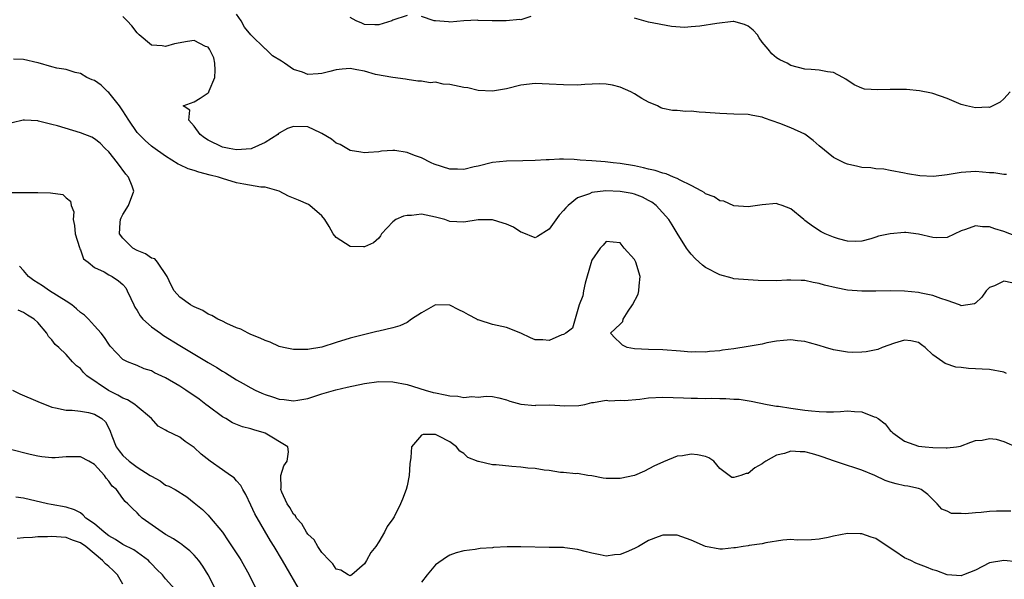
# Model space of a CAD drawing. Units: inches. Extents: x 2598000 to 2601000, y 1497000 to 1500000.
# Drawn here: x 2599390 to 2599529, y 1497482 to 1497561 of the extents above; entities that cross this region are included whole.
import ezdxf

# ---------------------------------------------------------------- set-up
doc = ezdxf.new("R2010")
doc.units = ezdxf.units.IN
doc.header["$MEASUREMENT"] = 0
doc.layers.add('LD25981497_2ft', color=254, linetype='Continuous')

msp = doc.modelspace()

# ---------------------------------------------------------------- linework, layer by layer
at = {"layer": 'LD25981497_2ft'}
for points, elevation in [([(2599529.35, 1497539.35), (2599529, 1497539.34), (2599527.57, 1497539.57), (2599527, 1497539.6), (2599525, 1497539.77), (2599523, 1497539.64), (2599521, 1497539.29), (2599519.09, 1497539.09), (2599517.16, 1497539.16), (2599515.43, 1497539.43), (2599515, 1497539.54), (2599513, 1497539.93), (2599512.08, 1497540.08), (2599511, 1497540.15), (2599510.27, 1497540.27), (2599509, 1497540.36), (2599508.46, 1497540.46), (2599507, 1497540.79), (2599506.84, 1497540.84), (2599506.53, 1497541), (2599505, 1497541.73), (2599503, 1497543.39), (2599502.15, 1497544.15), (2599501, 1497545.03), (2599499, 1497545.94), (2599497.48, 1497546.53), (2599495.29, 1497547.29), (2599495, 1497547.44), (2599493.66, 1497547.66), (2599493, 1497547.81), (2599491, 1497547.86), (2599489, 1497547.94), (2599487, 1497548.09), (2599486.13, 1497548.13), (2599485, 1497548.25), (2599484.22, 1497548.22), (2599483, 1497548.36), (2599482.35, 1497548.35), (2599481, 1497548.65), (2599480.73, 1497548.73), (2599480.25, 1497549), (2599479, 1497549.52), (2599478.03, 1497550.03), (2599477, 1497550.71), (2599476.48, 1497551), (2599475, 1497551.66), (2599473.91, 1497551.91), (2599473, 1497552.09), (2599472.1, 1497552.1), (2599470, 1497552), (2599469, 1497551.93), (2599467, 1497551.95), (2599465, 1497552.07), (2599463, 1497552.14), (2599461, 1497551.91), (2599459, 1497551.42), (2599457, 1497551.1), (2599455, 1497551.19), (2599453.54, 1497551.54), (2599453, 1497551.61), (2599451, 1497552.04), (2599450.08, 1497552.08), (2599449, 1497552.33), (2599448.25, 1497552.25), (2599447, 1497552.51), (2599446.5, 1497552.51), (2599445, 1497552.72), (2599444.79, 1497552.79), (2599443, 1497552.99), (2599440.56, 1497553.44), (2599439, 1497553.91), (2599437.91, 1497554.09), (2599437, 1497554.27), (2599435.84, 1497554.16), (2599435, 1497554.07), (2599434.14, 1497553.86), (2599433, 1497553.55), (2599432.46, 1497553.54), (2599431, 1497553.45), (2599430.25, 1497553.75), (2599429, 1497554.12), (2599427.72, 1497555), (2599427.31, 1497555.31), (2599426.06, 1497556.06), (2599425.1, 1497557), (2599425, 1497557.06), (2599423.02, 1497559.02), (2599422.1, 1497560.1), (2599421.62, 1497561), (2599421, 1497561.91)], 9234), ([(2599530.69, 1497530.69), (2599529, 1497531.32), (2599527.71, 1497531.71), (2599527, 1497531.98), (2599525.99, 1497531.99), (2599525, 1497532.12), (2599523.59, 1497531.59), (2599523, 1497531.42), (2599521, 1497530.49), (2599519.57, 1497530.43), (2599519, 1497530.49), (2599517, 1497530.96), (2599515.19, 1497531.19), (2599515, 1497531.2), (2599513, 1497531.02), (2599511.33, 1497530.67), (2599511, 1497530.51), (2599510.28, 1497530.28), (2599509, 1497529.97), (2599508.06, 1497529.94), (2599507, 1497529.96), (2599505.71, 1497530.29), (2599505, 1497530.51), (2599503.85, 1497531), (2599503.3, 1497531.3), (2599502.06, 1497532.06), (2599501, 1497532.9), (2599500.85, 1497533), (2599499, 1497534.52), (2599497.77, 1497535), (2599497.19, 1497535.19), (2599497, 1497535.28), (2599495, 1497535.1), (2599493, 1497534.82), (2599491, 1497534.95), (2599489.58, 1497535.58), (2599489, 1497535.64), (2599488.22, 1497536.22), (2599487, 1497536.65), (2599486.81, 1497536.81), (2599486.48, 1497537), (2599485, 1497537.8), (2599483.45, 1497538.55), (2599483, 1497538.8), (2599482.5, 1497539), (2599481.45, 1497539.45), (2599481, 1497539.53), (2599479.9, 1497539.9), (2599479, 1497540.08), (2599478.29, 1497540.29), (2599477, 1497540.58), (2599475, 1497540.92), (2599474.02, 1497541), (2599472.87, 1497541.13), (2599471, 1497541.28), (2599469.38, 1497541.38), (2599468.52, 1497541.48), (2599467, 1497541.49), (2599466.47, 1497541.53), (2599465, 1497541.42), (2599464.57, 1497541.43), (2599463, 1497541.33), (2599461.27, 1497541.27), (2599459, 1497541.24), (2599457, 1497541.05), (2599455, 1497540.54), (2599454.45, 1497540.45), (2599453, 1497540.06), (2599452.09, 1497540.09), (2599451, 1497540.08), (2599448.8, 1497540.8), (2599448.38, 1497541), (2599447, 1497541.72), (2599446.05, 1497542.04), (2599445, 1497542.46), (2599443.29, 1497542.71), (2599443, 1497542.72), (2599441.38, 1497542.62), (2599441, 1497542.54), (2599439.56, 1497542.44), (2599439, 1497542.38), (2599438.5, 1497542.5), (2599437, 1497542.74), (2599435.58, 1497543.58), (2599435, 1497543.78), (2599434.34, 1497544.34), (2599433, 1497545.13), (2599432.79, 1497545.21), (2599431, 1497546.07), (2599429, 1497546.1), (2599428.16, 1497545.84), (2599427, 1497545.15), (2599426.89, 1497545.11), (2599426.8, 1497545), (2599425, 1497543.84), (2599423.16, 1497543), (2599423.04, 1497542.96), (2599421, 1497542.84), (2599419.95, 1497543), (2599419, 1497543.22), (2599417, 1497544.18), (2599416.5, 1497544.5), (2599415.85, 1497545), (2599415, 1497546.17), (2599414.27, 1497547), (2599414.39, 1497548.39), (2599413.46, 1497549), (2599415, 1497549.57), (2599415.88, 1497550.12), (2599417, 1497550.85), (2599417.08, 1497550.92), (2599417.11, 1497551), (2599417.14, 1497551.14), (2599417.95, 1497553), (2599417.96, 1497554.04), (2599417.91, 1497555), (2599417.77, 1497555.77), (2599417.2, 1497557), (2599417, 1497557.28), (2599416.62, 1497557.38), (2599415, 1497558.19), (2599414.09, 1497558.09), (2599412.25, 1497557.75), (2599411, 1497557.36), (2599410.54, 1497557.46), (2599409, 1497557.58), (2599407.29, 1497559), (2599407, 1497559.3), (2599406.27, 1497560.27), (2599405.59, 1497561), (2599405, 1497561.59)], 9236), ([(2599445, 1497561.72), (2599443, 1497561.06), (2599442.86, 1497561), (2599441, 1497560.4), (2599440.44, 1497560.44), (2599439, 1497560.46), (2599438.64, 1497560.64), (2599437.83, 1497561), (2599437, 1497561.45)], 9232), ([(2599462.43, 1497561.57), (2599461, 1497561.14), (2599460.86, 1497561.15), (2599458.96, 1497560.96), (2599456.98, 1497560.98), (2599455, 1497561.04), (2599454.94, 1497561.06), (2599452.96, 1497560.96), (2599451, 1497560.8), (2599450.83, 1497560.83), (2599449, 1497560.96), (2599448.82, 1497561), (2599447, 1497561.6)], 9232), ([(2599529.91, 1497551), (2599529, 1497550.01), (2599528.46, 1497549.54), (2599527.47, 1497549), (2599527, 1497548.8), (2599526.81, 1497548.81), (2599525, 1497548.72), (2599523.73, 1497549), (2599523, 1497549.19), (2599521, 1497550.05), (2599519, 1497550.76), (2599518.81, 1497550.81), (2599517.13, 1497551.13), (2599515.31, 1497551.31), (2599513, 1497551.33), (2599511.25, 1497551.25), (2599509.38, 1497551.38), (2599509, 1497551.51), (2599507.95, 1497551.95), (2599506.76, 1497552.76), (2599506.35, 1497553), (2599505, 1497553.71), (2599504.18, 1497553.82), (2599503, 1497554.06), (2599501.86, 1497554.14), (2599501, 1497554.18), (2599499, 1497554.71), (2599498.48, 1497555), (2599497.48, 1497555.48), (2599497, 1497555.79), (2599496.32, 1497556.32), (2599495.8, 1497557), (2599495, 1497557.99), (2599494.57, 1497558.57), (2599494.31, 1497559), (2599493.69, 1497559.69), (2599493, 1497560.23), (2599492.48, 1497560.48), (2599491, 1497560.88), (2599490.88, 1497560.88), (2599488.61, 1497560.61), (2599486.22, 1497560.22), (2599485, 1497560.15), (2599484.06, 1497560.06), (2599482.21, 1497560.2), (2599479, 1497560.79), (2599477, 1497561.36)], 9232), ([(2599530.11, 1497524.11), (2599529, 1497524.32), (2599527.67, 1497523.67), (2599527, 1497523.46), (2599526.5, 1497523), (2599525.92, 1497522.08), (2599525, 1497521.24), (2599524.86, 1497521.14), (2599523, 1497520.88), (2599522.93, 1497520.93), (2599522.76, 1497521), (2599521, 1497521.63), (2599520.12, 1497521.88), (2599519, 1497522.34), (2599517.35, 1497522.65), (2599517, 1497522.73), (2599515, 1497522.93), (2599513.01, 1497522.99), (2599511, 1497522.93), (2599509, 1497522.91), (2599507, 1497523.09), (2599505.38, 1497523.38), (2599503.76, 1497523.76), (2599503, 1497524.02), (2599502.16, 1497524.16), (2599501, 1497524.43), (2599500.45, 1497524.45), (2599499, 1497524.47), (2599498.46, 1497524.46), (2599497, 1497524.38), (2599494.43, 1497524.43), (2599493, 1497524.52), (2599491, 1497524.68), (2599490.75, 1497524.75), (2599489, 1497525.21), (2599487, 1497526.28), (2599486.57, 1497526.57), (2599486.09, 1497527), (2599485.55, 1497527.55), (2599485, 1497528.16), (2599484.62, 1497528.62), (2599484.33, 1497529), (2599483, 1497531.08), (2599482.29, 1497532.29), (2599481.83, 1497533), (2599480.05, 1497535), (2599479.45, 1497535.45), (2599479, 1497535.67), (2599478.14, 1497536.14), (2599477, 1497536.57), (2599476.66, 1497536.66), (2599475, 1497536.98), (2599472.97, 1497537.03), (2599471, 1497536.81), (2599470.65, 1497536.65), (2599469, 1497536.07), (2599467.65, 1497535), (2599467.32, 1497534.68), (2599467, 1497534.27), (2599466.39, 1497533.61), (2599465, 1497531.67), (2599463.37, 1497530.63), (2599463, 1497530.44), (2599461.21, 1497531.21), (2599461, 1497531.24), (2599459.96, 1497531.96), (2599459, 1497532.37), (2599458.5, 1497532.5), (2599457, 1497532.98), (2599455, 1497532.98), (2599453, 1497532.62), (2599451, 1497532.76), (2599450.3, 1497533), (2599449, 1497533.37), (2599447, 1497533.76), (2599445.6, 1497533.6), (2599445, 1497533.59), (2599444.5, 1497533.5), (2599443.4, 1497533), (2599443, 1497532.71), (2599441.38, 1497531), (2599441.27, 1497530.73), (2599441, 1497530.4), (2599440.28, 1497529.72), (2599439, 1497529.18), (2599438.84, 1497529.16), (2599437, 1497529.2), (2599435, 1497530.47), (2599434.6, 1497531), (2599434.04, 1497532.04), (2599433.43, 1497533), (2599433, 1497533.54), (2599431.3, 1497535), (2599431.11, 1497535.11), (2599429.73, 1497535.73), (2599428.32, 1497536.32), (2599427, 1497537.02), (2599425, 1497537.58), (2599424.42, 1497537.58), (2599422.02, 1497537.98), (2599421, 1497538.19), (2599419, 1497538.8), (2599418.45, 1497539), (2599417.27, 1497539.27), (2599415.68, 1497539.68), (2599415, 1497539.91), (2599414.17, 1497540.17), (2599413, 1497540.71), (2599412.79, 1497540.79), (2599411, 1497541.92), (2599409.21, 1497543.21), (2599409, 1497543.36), (2599408.12, 1497544.12), (2599407, 1497545.27), (2599405.83, 1497547), (2599405, 1497548.33), (2599404.49, 1497549), (2599403, 1497550.91), (2599402.86, 1497551), (2599401.92, 1497551.92), (2599401, 1497552.57), (2599400.68, 1497552.68), (2599399.92, 1497553), (2599399, 1497553.56), (2599398.29, 1497553.71), (2599397, 1497554.12), (2599395.69, 1497554.31), (2599395, 1497554.53), (2599393.08, 1497555.08), (2599393, 1497555.08), (2599391, 1497555.55), (2599389.59, 1497555.59)], 9238), ([(2599529.35, 1497511.35), (2599529, 1497511.52), (2599527, 1497511.92), (2599525.94, 1497511.94), (2599525, 1497512.02), (2599524.04, 1497512.04), (2599523, 1497512.21), (2599522.25, 1497512.25), (2599520.74, 1497512.74), (2599520.4, 1497513), (2599519, 1497513.96), (2599517.94, 1497515), (2599517.39, 1497515.39), (2599517, 1497515.72), (2599515.92, 1497515.92), (2599515, 1497516.04), (2599513.61, 1497515.61), (2599511.89, 1497515), (2599511.26, 1497514.74), (2599509.62, 1497514.38), (2599509, 1497514.34), (2599507.7, 1497514.3), (2599507, 1497514.33), (2599505, 1497514.68), (2599503.89, 1497515), (2599503, 1497515.28), (2599501.65, 1497515.65), (2599501, 1497515.84), (2599499.95, 1497515.95), (2599499, 1497516.08), (2599498, 1497516), (2599497, 1497515.87), (2599495.65, 1497515.65), (2599495, 1497515.48), (2599493, 1497515.12), (2599491, 1497514.8), (2599489.39, 1497514.61), (2599489, 1497514.53), (2599487.56, 1497514.44), (2599487, 1497514.36), (2599485.61, 1497514.39), (2599485, 1497514.35), (2599483.5, 1497514.5), (2599481, 1497514.69), (2599479, 1497514.71), (2599477, 1497514.8), (2599475.99, 1497515), (2599475.31, 1497515.31), (2599475, 1497515.64), (2599474.3, 1497516.3), (2599473.61, 1497517), (2599475, 1497518.28), (2599475.36, 1497518.64), (2599475.43, 1497519), (2599476.13, 1497520.13), (2599476.73, 1497521), (2599477.5, 1497522.5), (2599477.63, 1497523), (2599477.66, 1497523.66), (2599477.82, 1497525), (2599477.2, 1497527), (2599477, 1497527.4), (2599475.55, 1497529), (2599475, 1497529.72), (2599473, 1497529.9), (2599472.59, 1497529.41), (2599472.18, 1497529), (2599471, 1497527.28), (2599470.84, 1497526.84), (2599470.04, 1497524.04), (2599469.82, 1497523), (2599469.73, 1497522.27), (2599469.23, 1497521), (2599468.3, 1497517.7), (2599467.33, 1497517), (2599467, 1497516.84), (2599466.77, 1497516.77), (2599465, 1497515.98), (2599464.08, 1497516.08), (2599463, 1497516.07), (2599462.38, 1497516.38), (2599461, 1497517), (2599459, 1497517.82), (2599457, 1497518.23), (2599455.15, 1497518.85), (2599455, 1497518.88), (2599454.91, 1497518.91), (2599454.81, 1497519), (2599453.62, 1497519.62), (2599453, 1497519.98), (2599452.29, 1497520.29), (2599451, 1497520.96), (2599449, 1497521), (2599447, 1497519.89), (2599445.63, 1497519), (2599445, 1497518.54), (2599443.96, 1497518.04), (2599443, 1497517.75), (2599441, 1497517.31), (2599440.73, 1497517.27), (2599437, 1497516.32), (2599435, 1497515.72), (2599433, 1497515.07), (2599432.7, 1497515), (2599431.24, 1497514.76), (2599431, 1497514.71), (2599429.28, 1497514.72), (2599429, 1497514.7), (2599427.59, 1497515), (2599427, 1497515.16), (2599425.73, 1497515.73), (2599425, 1497515.98), (2599424.32, 1497516.32), (2599423, 1497516.83), (2599422.89, 1497516.89), (2599422.61, 1497517), (2599421.58, 1497517.58), (2599421, 1497517.78), (2599419.61, 1497518.39), (2599419, 1497518.7), (2599418.36, 1497519), (2599417.52, 1497519.52), (2599417, 1497519.71), (2599416.23, 1497520.23), (2599415, 1497520.72), (2599414.83, 1497520.83), (2599414.49, 1497521), (2599413, 1497522.07), (2599412.19, 1497523), (2599411.78, 1497523.78), (2599411.2, 1497525), (2599409.87, 1497527), (2599409.47, 1497527.47), (2599409, 1497527.59), (2599408.18, 1497528.18), (2599407, 1497528.66), (2599406.41, 1497529), (2599405, 1497530.4), (2599404.52, 1497531), (2599404.61, 1497532.61), (2599404.65, 1497533), (2599404.76, 1497533.24), (2599405, 1497533.72), (2599405.8, 1497535), (2599406.55, 1497537), (2599406.31, 1497537.69), (2599405.79, 1497539), (2599405.41, 1497539.41), (2599404.24, 1497541), (2599403, 1497542.55), (2599402.51, 1497543), (2599401.77, 1497543.77), (2599401, 1497544.36), (2599400.6, 1497544.6), (2599399, 1497545.21), (2599395.78, 1497546.22), (2599395, 1497546.39), (2599393.13, 1497546.87), (2599393, 1497546.89), (2599391.14, 1497547), (2599390.97, 1497547), (2599389.39, 1497546.61)], 9240), ([(2599389, 1497536.82), (2599390.81, 1497536.81), (2599391, 1497536.8), (2599393, 1497536.81), (2599394.79, 1497536.79), (2599396.52, 1497536.52), (2599397, 1497536.05), (2599397.62, 1497535.62), (2599397.71, 1497535), (2599398.08, 1497534.08), (2599398.01, 1497533), (2599398.17, 1497532.17), (2599398.29, 1497531), (2599398.9, 1497529.1), (2599398.91, 1497528.91), (2599399, 1497528.77), (2599399.46, 1497527.46), (2599400.1, 1497527), (2599401, 1497526.25), (2599402.36, 1497525.64), (2599403, 1497525.25), (2599403.5, 1497525), (2599404.39, 1497524.39), (2599405, 1497523.88), (2599405.39, 1497523.39), (2599405.61, 1497523), (2599406.09, 1497521.91), (2599406.52, 1497521), (2599406.69, 1497520.69), (2599407, 1497520.23), (2599407.44, 1497519.44), (2599407.81, 1497519), (2599409, 1497517.92), (2599410.28, 1497517), (2599410.71, 1497516.71), (2599413, 1497515.3), (2599417, 1497512.88), (2599418.19, 1497512.19), (2599419, 1497511.68), (2599419.44, 1497511.44), (2599421, 1497510.45), (2599421.93, 1497509.93), (2599423, 1497509.31), (2599423.61, 1497509), (2599424.56, 1497508.56), (2599425, 1497508.39), (2599426.05, 1497508.05), (2599427, 1497507.72), (2599427.67, 1497507.67), (2599429, 1497507.48), (2599429.61, 1497507.61), (2599431, 1497507.84), (2599433, 1497508.47), (2599434.96, 1497509.04), (2599436.57, 1497509.43), (2599439, 1497509.93), (2599441, 1497510.2), (2599443, 1497510.19), (2599445, 1497509.8), (2599447.56, 1497509), (2599448.68, 1497508.68), (2599449, 1497508.61), (2599450.36, 1497508.36), (2599451, 1497508.2), (2599452.15, 1497508.15), (2599453, 1497507.98), (2599454.1, 1497508.1), (2599455, 1497508.02), (2599456.14, 1497508.14), (2599457, 1497508.09), (2599457.91, 1497507.91), (2599459, 1497507.64), (2599459.47, 1497507.47), (2599461.01, 1497507.01), (2599463, 1497506.85), (2599463.12, 1497506.88), (2599465.09, 1497506.91), (2599467.2, 1497506.8), (2599469.16, 1497506.84), (2599470.02, 1497507), (2599471, 1497507.24), (2599471.25, 1497507.25), (2599473, 1497507.57), (2599473.49, 1497507.49), (2599475, 1497507.57), (2599475.56, 1497507.56), (2599477.75, 1497507.75), (2599479, 1497507.91), (2599481, 1497508), (2599483.92, 1497507.92), (2599485, 1497507.86), (2599485.89, 1497507.89), (2599487, 1497507.83), (2599487.87, 1497507.87), (2599489, 1497507.81), (2599489.84, 1497507.84), (2599491, 1497507.73), (2599491.72, 1497507.72), (2599493.44, 1497507.44), (2599495.66, 1497507), (2599497, 1497506.76), (2599497.27, 1497506.73), (2599499, 1497506.44), (2599501, 1497506.17), (2599501.93, 1497506.07), (2599503, 1497505.98), (2599504.05, 1497505.95), (2599505, 1497505.97), (2599505.99, 1497506.01), (2599507, 1497506.11), (2599507.99, 1497506.01), (2599509, 1497505.97), (2599510.74, 1497505.26), (2599511, 1497505.18), (2599511.3, 1497505), (2599512.27, 1497504.27), (2599513, 1497503.33), (2599513.19, 1497503.19), (2599513.35, 1497503), (2599515, 1497501.8), (2599517, 1497501.12), (2599517.94, 1497501), (2599519, 1497500.93), (2599520.89, 1497500.89), (2599521, 1497500.86), (2599522.34, 1497501), (2599522.9, 1497501.1), (2599524.33, 1497501.67), (2599525, 1497501.9), (2599525.96, 1497501.96), (2599527, 1497502.2), (2599527.91, 1497502.09), (2599529, 1497501.75), (2599530.92, 1497500.92)], 9242), ([(2599529.97, 1497491.97), (2599529, 1497491.98), (2599527.97, 1497491.97), (2599527, 1497491.94), (2599525.79, 1497491.79), (2599525, 1497491.75), (2599523.57, 1497491.57), (2599523, 1497491.63), (2599521.64, 1497491.64), (2599521, 1497491.96), (2599520.26, 1497492.26), (2599519.59, 1497493), (2599518.31, 1497494.31), (2599517.38, 1497495), (2599517.11, 1497495.11), (2599517, 1497495.14), (2599515.49, 1497495.49), (2599515, 1497495.55), (2599513.83, 1497495.83), (2599513, 1497496.06), (2599512.29, 1497496.29), (2599510.82, 1497497), (2599509, 1497497.73), (2599507.89, 1497498.11), (2599507, 1497498.37), (2599505, 1497499.04), (2599503.56, 1497499.56), (2599503, 1497499.75), (2599502.04, 1497500.04), (2599501, 1497500.32), (2599500.33, 1497500.33), (2599499, 1497500.41), (2599498.1, 1497500.1), (2599497, 1497499.83), (2599495.48, 1497499), (2599495.2, 1497498.8), (2599495, 1497498.62), (2599493.94, 1497498.07), (2599493, 1497497.27), (2599492.73, 1497497.27), (2599491.99, 1497497), (2599491, 1497496.69), (2599490.72, 1497496.72), (2599489, 1497497.95), (2599488.18, 1497499), (2599487.47, 1497499.47), (2599487, 1497499.67), (2599485.88, 1497499.88), (2599485, 1497500.01), (2599483.74, 1497499.74), (2599483, 1497499.7), (2599481.07, 1497498.93), (2599479.71, 1497498.29), (2599478.4, 1497497.6), (2599477, 1497496.99), (2599475, 1497496.55), (2599474.54, 1497496.54), (2599473, 1497496.57), (2599472.61, 1497496.61), (2599471, 1497496.92), (2599470.45, 1497497), (2599469, 1497497.25), (2599468.77, 1497497.23), (2599467, 1497497.43), (2599466.59, 1497497.41), (2599465, 1497497.68), (2599464.28, 1497497.72), (2599463, 1497497.97), (2599461.97, 1497498.03), (2599461, 1497498.18), (2599459.75, 1497498.25), (2599457.52, 1497498.48), (2599457, 1497498.49), (2599455.06, 1497498.94), (2599455, 1497498.95), (2599453.54, 1497499.54), (2599453, 1497500.08), (2599452.4, 1497500.41), (2599451.95, 1497501), (2599451, 1497501.73), (2599449.46, 1497502.54), (2599449, 1497502.75), (2599447.24, 1497502.76), (2599447, 1497502.68), (2599445.61, 1497501), (2599445.54, 1497499.54), (2599445.38, 1497498.62), (2599445.31, 1497497), (2599445, 1497495.51), (2599444.88, 1497495), (2599444.33, 1497493.67), (2599444.08, 1497493), (2599443.16, 1497491.16), (2599443, 1497490.87), (2599442.2, 1497489.8), (2599441.81, 1497489), (2599441, 1497487.63), (2599440.58, 1497487), (2599439.87, 1497486.13), (2599439.29, 1497485), (2599439, 1497484.57), (2599437.2, 1497483), (2599437, 1497482.88), (2599436.72, 1497483), (2599435.67, 1497483.67), (2599435, 1497483.8), (2599434.55, 1497484.55), (2599434.09, 1497485), (2599433, 1497486.15), (2599432.43, 1497487), (2599431.92, 1497487.92), (2599431, 1497488.73), (2599430.83, 1497489), (2599430.18, 1497490.18), (2599429.43, 1497491), (2599429.29, 1497491.29), (2599429, 1497491.53), (2599428.48, 1497492.48), (2599428.11, 1497493), (2599427.34, 1497494.66), (2599427.22, 1497495), (2599427.27, 1497495.27), (2599427.22, 1497497), (2599427.65, 1497498.35), (2599428.13, 1497499), (2599428.31, 1497500.31), (2599428.19, 1497501), (2599425, 1497502.95), (2599424.89, 1497503), (2599423.42, 1497503.42), (2599423, 1497503.57), (2599421.84, 1497503.84), (2599420.42, 1497504.42), (2599419.46, 1497505), (2599419, 1497505.25), (2599417, 1497506.74), (2599416.68, 1497507), (2599415.71, 1497507.71), (2599413.85, 1497509), (2599413, 1497509.54), (2599411, 1497510.72), (2599409.44, 1497511.44), (2599409, 1497511.7), (2599408, 1497512), (2599407, 1497512.46), (2599406.6, 1497512.6), (2599405.63, 1497513), (2599405, 1497513.33), (2599403.21, 1497515.21), (2599403, 1497515.47), (2599402.4, 1497516.4), (2599401.92, 1497517), (2599401, 1497518.05), (2599400.13, 1497519), (2599399.57, 1497519.57), (2599399, 1497519.95), (2599398.45, 1497520.45), (2599397.78, 1497521), (2599397, 1497521.52), (2599394.67, 1497523), (2599393.68, 1497523.68), (2599392.43, 1497524.43), (2599391.68, 1497525), (2599391, 1497525.83), (2599390.43, 1497526.43)], 9244), ([(2599430.23, 1497480.23), (2599427.48, 1497485), (2599426.28, 1497487), (2599425.79, 1497487.79), (2599423.57, 1497491.57), (2599423, 1497492.8), (2599422.29, 1497494.29), (2599421.87, 1497495), (2599421.59, 1497495.59), (2599421, 1497496.22), (2599420.64, 1497496.64), (2599420.16, 1497497), (2599419, 1497497.77), (2599417.29, 1497499), (2599416.01, 1497500.01), (2599415, 1497500.92), (2599413.75, 1497501.75), (2599413, 1497502.37), (2599411.21, 1497503.21), (2599411, 1497503.38), (2599409.94, 1497503.94), (2599409.01, 1497505), (2599407, 1497506.7), (2599406.68, 1497507), (2599405.65, 1497507.65), (2599405, 1497507.86), (2599404.29, 1497508.29), (2599402.94, 1497508.94), (2599399.92, 1497511), (2599399.46, 1497511.46), (2599399, 1497512.04), (2599398.44, 1497512.43), (2599397.89, 1497513), (2599397, 1497514.03), (2599395.96, 1497515), (2599395.44, 1497515.44), (2599395, 1497516.08), (2599394.53, 1497516.53), (2599394.28, 1497517), (2599393, 1497518.5), (2599392.52, 1497519), (2599391.57, 1497519.57), (2599391, 1497519.95), (2599390.26, 1497520.26)], 9246), ([(2599389.44, 1497509), (2599390.49, 1497508.49), (2599393, 1497507.41), (2599395, 1497506.61), (2599395.48, 1497506.52), (2599397, 1497506.16), (2599397.84, 1497506.16), (2599399, 1497506.05), (2599400.16, 1497505.84), (2599401, 1497505.62), (2599402.02, 1497505), (2599402.52, 1497504.52), (2599403, 1497503.67), (2599403.22, 1497503.22), (2599403.41, 1497502.59), (2599404.03, 1497501), (2599404.45, 1497500.45), (2599405, 1497499.78), (2599405.85, 1497499), (2599407, 1497498.16), (2599408.83, 1497497), (2599409, 1497496.87), (2599410.22, 1497496.22), (2599411, 1497495.63), (2599411.47, 1497495.47), (2599412.33, 1497495), (2599413.97, 1497493.97), (2599415, 1497493.16), (2599416.18, 1497492.18), (2599417, 1497491.4), (2599417.19, 1497491.19), (2599418.99, 1497488.99), (2599419.81, 1497487.81), (2599421.4, 1497485.4), (2599421.64, 1497485), (2599422.78, 1497483), (2599424.16, 1497480.16)], 9248), ([(2599418.01, 1497481), (2599417, 1497483), (2599416.24, 1497484.24), (2599415.66, 1497485), (2599415, 1497485.76), (2599414.39, 1497486.39), (2599413.62, 1497487), (2599413.29, 1497487.29), (2599413, 1497487.47), (2599412.09, 1497488.09), (2599411, 1497488.7), (2599410.52, 1497489), (2599407.72, 1497491), (2599407.34, 1497491.34), (2599407, 1497491.74), (2599406.32, 1497492.32), (2599405.68, 1497493), (2599405.31, 1497493.31), (2599405, 1497493.76), (2599404.07, 1497495), (2599403.48, 1497495.48), (2599403, 1497496.18), (2599402.62, 1497496.62), (2599402.41, 1497497), (2599401, 1497498.53), (2599400.21, 1497499), (2599399, 1497499.62), (2599397.59, 1497499.59), (2599397, 1497499.6), (2599395.46, 1497499.46), (2599395, 1497499.45), (2599393.6, 1497499.6), (2599393, 1497499.7), (2599391.96, 1497499.96), (2599389, 1497500.71)], 9250), ([(2599412.29, 1497481), (2599411, 1497482.45), (2599410.56, 1497483), (2599409.75, 1497483.75), (2599409, 1497484.54), (2599408.8, 1497484.8), (2599408.61, 1497485), (2599406.51, 1497486.51), (2599405, 1497487.25), (2599403.96, 1497487.96), (2599403, 1497488.48), (2599402.35, 1497489), (2599401, 1497490.18), (2599399.78, 1497491), (2599399.42, 1497491.42), (2599399, 1497491.71), (2599398.16, 1497492.16), (2599397, 1497492.54), (2599394.9, 1497492.9), (2599394.4, 1497493), (2599391, 1497493.78), (2599389.93, 1497493.93)], 9252), ([(2599530.84, 1497484.84), (2599529, 1497485.01), (2599527, 1497484.7), (2599525, 1497483.67), (2599523.33, 1497483), (2599523.1, 1497482.9), (2599523, 1497482.87), (2599521, 1497483.01), (2599519.57, 1497483.57), (2599519, 1497483.71), (2599518.09, 1497484.09), (2599517, 1497484.51), (2599516.63, 1497484.63), (2599515.89, 1497485), (2599515, 1497485.41), (2599513.67, 1497486.33), (2599513, 1497486.74), (2599511, 1497488.1), (2599510.3, 1497488.3), (2599509, 1497488.78), (2599508.77, 1497488.77), (2599507, 1497488.83), (2599505, 1497488.45), (2599504.28, 1497488.28), (2599503, 1497488.04), (2599501.91, 1497487.91), (2599499.9, 1497487.9), (2599499, 1497487.98), (2599497.88, 1497487.88), (2599495.51, 1497487.51), (2599495, 1497487.36), (2599493.14, 1497487.14), (2599493, 1497487.1), (2599492.32, 1497487), (2599491.2, 1497486.8), (2599491, 1497486.79), (2599489.39, 1497486.61), (2599489, 1497486.61), (2599487, 1497486.98), (2599485, 1497487.89), (2599483, 1497488.6), (2599482.58, 1497488.58), (2599481, 1497488.6), (2599480.33, 1497488.33), (2599479, 1497487.82), (2599477.57, 1497487), (2599477, 1497486.7), (2599475.81, 1497486.19), (2599475, 1497485.88), (2599474.2, 1497485.8), (2599473, 1497485.65), (2599472.18, 1497485.82), (2599471, 1497486.03), (2599470.25, 1497486.25), (2599469, 1497486.59), (2599467.19, 1497486.81), (2599467, 1497486.84), (2599465.14, 1497486.86), (2599465, 1497486.87), (2599461, 1497486.95), (2599459.07, 1497486.93), (2599457.16, 1497486.84), (2599457, 1497486.82), (2599455.29, 1497486.71), (2599454.59, 1497486.59), (2599453, 1497486.38), (2599451.92, 1497486.08), (2599451, 1497485.77), (2599450.52, 1497485.48), (2599449, 1497484.4), (2599447.82, 1497483), (2599447, 1497481.98)], 9246), ([(2599405, 1497481.67), (2599404.25, 1497483), (2599403.62, 1497483.62), (2599403, 1497484.17), (2599402.53, 1497484.53), (2599402.13, 1497485), (2599399.76, 1497487), (2599399, 1497487.53), (2599397.89, 1497487.89), (2599397, 1497488.25), (2599396.29, 1497488.29), (2599395, 1497488.42), (2599394.38, 1497488.37), (2599393, 1497488.36), (2599392.27, 1497488.27), (2599391, 1497488.23), (2599390.11, 1497488.11)], 9254)]:
    msp.add_lwpolyline(points, dxfattribs=dict(at, elevation=elevation))

doc.saveas('drawing.dxf')
